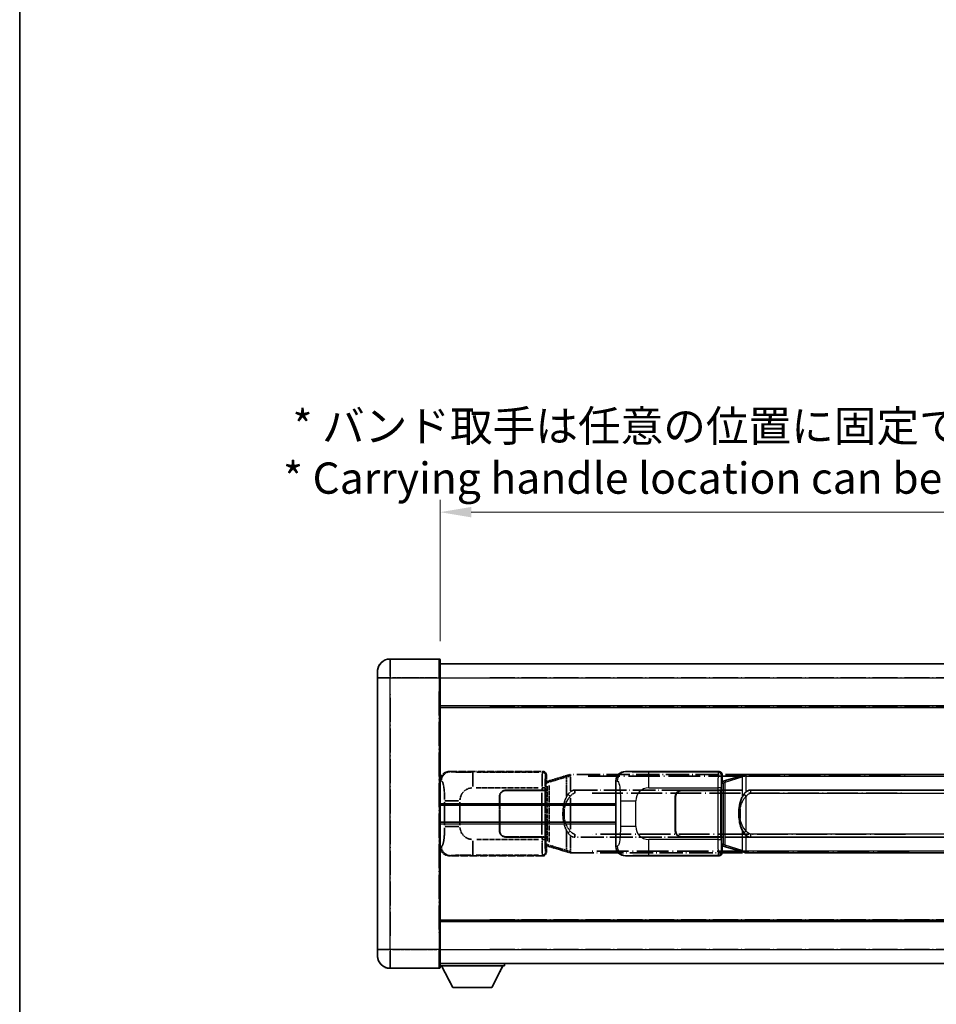
# Model space of a CAD drawing. Units: millimetres. Extents: x 0 to 11214, y 2 to 1407.
# Drawn here: x 0 to 294, y 229 to 544 of the extents above; entities that cross this region are included whole.
import ezdxf

# ---------------------------------------------------------------- set-up
doc = ezdxf.new("R2010")
doc.units = ezdxf.units.MM
doc.linetypes.add('LONG_DASH_DOTTED', pattern=[0.61, 0.48, -0.06, 0.01, -0.06])
for name, color, linetype, lineweight in [('Border (ISO)', 7, 'Continuous', 35), ('Dimension (ISO)', 7, 'Continuous', 18), ('Overlay (ISO)', 7, 'LONG_DASH_DOTTED', 35), ('Visible (ISO)', 7, 'Continuous', 35), ('Visible Narrow (ISO)', 7, 'Continuous', 25)]:
    doc.layers.add(name, color=color, linetype=linetype, lineweight=lineweight)
doc.styles.add('Note Text (TK)', font='MS PGothic.ttf')
doc.dimstyles.new('Default - Method 1b (TK)', dxfattribs={"dimscale": 4, "dimtxt": 2.5, "dimasz": 2.5, "dimexe": 1, "dimexo": 1.5, "dimgap": 1, "dimtad": 1, "dimtoh": 1, "dimrnd": 1e-08, "dimdsep": 46, "dimtxsty": 'Note Text (TK)', "dimcen": 0.09, "dimdle": 5, "dimclrd": 100, "dimclre": 100, "dimclrt": 7, "dimadec": 1, "dimazin": 1, "dimtfac": 1, "dimtmove": 0, "dimatfit": 3, "dimfxl": 0, "dimtolj": 1, "dimlwd": -1, "dimlwe": -1, "dimarcsym": 0})

# ---------------------------------------------------------------- blocks, each defined once
blk = doc.blocks.new('図面枠 tk図枠')
at = {"layer": 'Border (ISO)'}
blk.add_line((14.5, 289), (14.5, 8), dxfattribs=at)
blk = doc.blocks.new('*D38')
at = {"layer": 'Defpoints', "color": 0, "transparency": 16777216}
for p in [(452.38, 386.7), (134.88, 339.45), (452.38, 338.7)]:
    blk.add_point(p, dxfattribs=at)
at = {"layer": 'Dimension (ISO)', "color": 100, "transparency": 16777216}
for p, q in [((134.88, 345.45), (134.88, 390.7)), ((452.38, 344.7), (452.38, 390.7)), ((144.88, 386.7), (442.38, 386.7))]:
    blk.add_line(p, q, dxfattribs=at)
for points in [[(144.88, 388.37), (144.88, 385.04), (134.88, 386.7)], [(442.38, 388.37), (442.38, 385.04), (452.38, 386.7)]]:
    blk.add_solid(points, dxfattribs=at)
at = {"layer": 'Dimension (ISO)', "color": 7, "transparency": 16777216, "insert": (84.66, 405.94), "char_height": 10, "attachment_point": 4, "style": 'Note Text (TK)'}
blk.add_mtext('\\A1; \\fＭＳ Ｐゴシック|b0|i0;\\H10.0000;* バンド取手は任意の位置に固定できます。\\P\\fＭＳ Ｐゴシック|b0|i0;\\H10.0000;* Carrying handle location can be freely affixed within denoted range.', dxfattribs=at)

msp = doc.modelspace()

# ---------------------------------------------------------------- linework, layer by layer
at = {"layer": 'Overlay (ISO)', "ltscale": 2.541206}
for p, q in [((134.6332, 339.7028), (118.8832, 339.7028)), ((134.6332, 339.7028), (118.8832, 339.7028)), ((118.8832, 240.7028), (134.6332, 240.7028)), ((118.8832, 240.7028), (134.6332, 240.7028))]:
    msp.add_line(p, q, dxfattribs=at)
at = {"layer": 'Overlay (ISO)', "ltscale": 1.368543}
for p, q in [((118.8832, 339.6843), (118.8832, 334.1736)), ((118.8832, 339.6843), (118.8832, 334.1736)), ((134.6332, 334.1736), (134.6332, 339.6843)), ((134.6332, 334.1736), (134.6332, 339.6843)), ((118.8832, 246.2321), (118.8832, 240.7213)), ((118.8832, 246.2321), (118.8832, 240.7213)), ((134.6332, 240.7213), (134.6332, 246.2321)), ((134.6332, 240.7213), (134.6332, 246.2321))]:
    msp.add_line(p, q, dxfattribs=at)
at = {"layer": 'Overlay (ISO)', "ltscale": 1.457251}
for p, q in [((134.8832, 339.4528), (134.8832, 333.7028)), ((134.8832, 339.4528), (134.8832, 333.7028)), ((134.8832, 246.7028), (134.8832, 240.9528)), ((134.8832, 246.7028), (134.8832, 240.9528))]:
    msp.add_line(p, q, dxfattribs=at)
at = {"layer": 'Overlay (ISO)', "ltscale": 18.588993}
for p, q in [((134.8832, 338.2028), (452.3832, 338.2028)), ((134.8832, 338.2028), (452.3832, 338.2028)), ((134.8832, 324.7028), (452.3832, 324.7028)), ((134.8832, 324.7028), (452.3832, 324.7028)), ((134.8832, 255.7028), (452.3832, 255.7028)), ((134.8832, 255.7028), (452.3832, 255.7028)), ((134.8832, 242.2028), (452.3832, 242.2028)), ((134.8832, 242.2028), (452.3832, 242.2028))]:
    msp.add_line(p, q, dxfattribs=at)
at = {"layer": 'Overlay (ISO)', "ltscale": 0.506805}
for p, q in [((114.8832, 333.7028), (114.8832, 335.7028)), ((114.8832, 333.7028), (114.8832, 335.7028)), ((114.8832, 244.7028), (114.8832, 246.7028)), ((114.8832, 244.7028), (114.8832, 246.7028))]:
    msp.add_line(p, q, dxfattribs=at)
at = {"layer": 'Overlay (ISO)', "ltscale": 17.827869}
for p, q in [((114.8832, 333.7028), (114.8832, 246.7028)), ((114.8832, 333.7028), (114.8832, 246.7028)), ((134.8832, 246.7028), (134.8832, 333.7028)), ((134.8832, 246.7028), (134.8832, 333.7028))]:
    msp.add_line(p, q, dxfattribs=at)
at = {"layer": 'Overlay (ISO)', "ltscale": 0.912328}
for p, q in [((118.5693, 333.7028), (114.8955, 333.7028)), ((118.5693, 333.7028), (114.8955, 333.7028)), ((118.5693, 246.7028), (114.8955, 246.7028)), ((118.5693, 246.7028), (114.8955, 246.7028))]:
    msp.add_line(p, q, dxfattribs=at)
at = {"layer": 'Overlay (ISO)', "ltscale": 2.287076}
for p, q in [((119.6707, 333.7028), (133.8457, 333.7028)), ((119.6707, 333.7028), (133.8457, 333.7028)), ((133.8457, 246.7028), (119.6707, 246.7028)), ((133.8457, 246.7028), (119.6707, 246.7028))]:
    msp.add_line(p, q, dxfattribs=at)
at = {"layer": 'Overlay (ISO)', "ltscale": 0.056927}
for p, q in [((134.6528, 333.7028), (134.8824, 333.7028)), ((134.6528, 333.7028), (134.8824, 333.7028)), ((134.6528, 246.7028), (134.8824, 246.7028)), ((134.6528, 246.7028), (134.8824, 246.7028))]:
    msp.add_line(p, q, dxfattribs=at)
at = {"layer": 'Overlay (ISO)', "ltscale": 16.730093}
for p, q in [((150.7582, 333.7028), (436.5082, 333.7028)), ((150.7582, 333.7028), (436.5082, 333.7028)), ((150.7582, 324.2028), (436.5082, 324.2028)), ((150.7582, 324.2028), (436.5082, 324.2028)), ((150.7582, 256.2028), (436.5082, 256.2028)), ((150.7582, 256.2028), (436.5082, 256.2028)), ((150.7582, 246.7028), (436.5082, 246.7028)), ((150.7582, 246.7028), (436.5082, 246.7028))]:
    msp.add_line(p, q, dxfattribs=at)
at = {"layer": 'Overlay (ISO)', "ltscale": 16.045082}
for p, q in [((118.8832, 251.0528), (118.8832, 329.3528)), ((118.8832, 251.0528), (118.8832, 329.3528)), ((134.6332, 329.3528), (134.6332, 251.0528)), ((134.6332, 329.3528), (134.6332, 251.0528))]:
    msp.add_line(p, q, dxfattribs=at)
at = {"layer": 'Overlay (ISO)', "ltscale": 4.834805}
for p, q in [((137.919, 303.7028), (167.8838, 303.7028)), ((167.8838, 276.7028), (137.919, 276.7028))]:
    msp.add_line(p, q, dxfattribs=at)
at = {"layer": 'Overlay (ISO)', "ltscale": 0.240796}
for p, q in [((138.2195, 303.6488), (137.9348, 303.7)), ((137.9348, 276.7057), (138.2195, 276.7568))]:
    msp.add_line(p, q, dxfattribs=at)
at = {"layer": 'Overlay (ISO)', "ltscale": 1.11509}
for p, q in [((145.3729, 298.8564), (145.3729, 303.4416)), ((145.3729, 276.964), (145.3729, 281.5493))]:
    msp.add_line(p, q, dxfattribs=at)
at = {"layer": 'Overlay (ISO)', "ltscale": 3.235035}
for p, q in [((166.5368, 303.4697), (146.4867, 303.4697)), ((146.4867, 276.9359), (166.5368, 276.9359))]:
    msp.add_line(p, q, dxfattribs=at)
at = {"layer": 'Overlay (ISO)', "ltscale": 0.970335}
for p, q in [((167.8721, 303.6912), (167.6624, 303.4814)), ((168.6618, 302.482), (168.8715, 302.6918)), ((168.8715, 277.7139), (168.6618, 277.9236)), ((167.6624, 276.9242), (167.8721, 276.7145))]:
    msp.add_line(p, q, dxfattribs=at)
at = {"layer": 'Overlay (ISO)', "ltscale": 0.322704}
for p, q in [((168.8832, 302.7034), (168.8832, 300.7028)), ((168.8832, 279.7028), (168.8832, 277.7022))]:
    msp.add_line(p, q, dxfattribs=at)
at = {"layer": 'Overlay (ISO)', "ltscale": 0.165263}
for p, q in [((175.4732, 302.4328), (176.3724, 302.7026)), ((176.3724, 277.703), (175.4732, 277.9728))]:
    msp.add_line(p, q, dxfattribs=at)
at = {"layer": 'Overlay (ISO)', "ltscale": 0.002323}
for p, q in [((176.3732, 302.7028), (176.3724, 302.7026)), ((176.3724, 277.703), (176.3732, 277.7028))]:
    msp.add_line(p, q, dxfattribs=at)
at = {"layer": 'Overlay (ISO)', "ltscale": 0.036794}
for p, q in [((176.3732, 302.7028), (176.601, 302.7028)), ((176.601, 277.7028), (176.3732, 277.7028))]:
    msp.add_line(p, q, dxfattribs=at)
at = {"layer": 'Overlay (ISO)', "ltscale": 15.582577}
for p, q in [((290.6654, 302.7028), (176.601, 302.7028)), ((176.601, 277.7028), (290.6654, 277.7028))]:
    msp.add_line(p, q, dxfattribs=at)
at = {"layer": 'Overlay (ISO)', "ltscale": 0.113954}
for p, q in [((176.601, 302.242), (176.601, 302.7013)), ((169.141, 300.0521), (169.009, 300.492)), ((169.141, 280.3535), (169.009, 279.9137)), ((176.601, 278.1636), (176.601, 277.7044))]:
    msp.add_line(p, q, dxfattribs=at)
at = {"layer": 'Overlay (ISO)', "ltscale": 0.310031}
for p, q in [((134.9035, 300.7173), (135.2701, 300.6515)), ((135.2701, 279.7542), (134.9035, 279.6883))]:
    msp.add_line(p, q, dxfattribs=at)
at = {"layer": 'Overlay (ISO)', "ltscale": 0.888422}
for p, q in [((168.6911, 300.5108), (168.8832, 300.7028)), ((168.8832, 279.7028), (168.6911, 279.8949))]:
    msp.add_line(p, q, dxfattribs=at)
at = {"layer": 'Overlay (ISO)', "ltscale": 3.326328}
msp.add_line((168.6911, 279.8949), (168.6911, 300.5108), dxfattribs=at)
at = {"layer": 'Overlay (ISO)', "ltscale": 0.029277}
for p, q in [((168.8732, 300.4528), (168.6911, 300.4528)), ((168.6911, 279.9528), (168.8732, 279.9528))]:
    msp.add_line(p, q, dxfattribs=at)
at = {"layer": 'Overlay (ISO)', "ltscale": 0.036996}
for p, q in [((168.7039, 299.9528), (168.9338, 299.9528)), ((168.9338, 280.4528), (168.7039, 280.4528))]:
    msp.add_line(p, q, dxfattribs=at)
at = {"layer": 'Overlay (ISO)', "ltscale": 0.022712}
for p, q in [((169.0086, 300.4934), (168.8732, 300.4528)), ((168.8732, 279.9528), (169.0086, 279.9122))]:
    msp.add_line(p, q, dxfattribs=at)
at = {"layer": 'Overlay (ISO)', "ltscale": 0.127306}
for p, q in [((168.9466, 299.9528), (168.8732, 300.4528)), ((168.9466, 280.4528), (168.8732, 279.9528))]:
    msp.add_line(p, q, dxfattribs=at)
at = {"layer": 'Overlay (ISO)', "ltscale": 0.031087}
for p, q in [((168.9569, 299.9559), (169.142, 300.0114)), ((169.142, 280.3942), (168.9569, 280.4497))]:
    msp.add_line(p, q, dxfattribs=at)
at = {"layer": 'Overlay (ISO)', "ltscale": 0.179562}
for p, q in [((169.9927, 300.7887), (169.0086, 300.4934)), ((169.0086, 279.9122), (169.9927, 279.617))]:
    msp.add_line(p, q, dxfattribs=at)
at = {"layer": 'Overlay (ISO)', "ltscale": 0.112415}
for p, q in [((169.188, 300.0306), (169.7809, 300.2974)), ((169.7809, 280.1082), (169.188, 280.375))]:
    msp.add_line(p, q, dxfattribs=at)
at = {"layer": 'Overlay (ISO)', "ltscale": 1.201259}
for p, q in [((175.4732, 302.4328), (169.9927, 300.7887)), ((169.9927, 279.617), (175.4732, 277.9728))]:
    msp.add_line(p, q, dxfattribs=at)
at = {"layer": 'Overlay (ISO)', "ltscale": 1.081123}
for p, q in [((170.0824, 300.392), (175.0148, 301.8717)), ((175.0148, 278.5339), (170.0824, 280.0137))]:
    msp.add_line(p, q, dxfattribs=at)
at = {"layer": 'Overlay (ISO)', "ltscale": 0.935914}
for p, q in [((175.2888, 301.6316), (175.2888, 295.8306)), ((175.2888, 284.5751), (175.2888, 278.774))]:
    msp.add_line(p, q, dxfattribs=at)
at = {"layer": 'Overlay (ISO)', "ltscale": 0.181459}
for p, q in [((176.3343, 302.1891), (175.3357, 301.9644)), ((175.3357, 278.4412), (176.3343, 278.2165))]:
    msp.add_line(p, q, dxfattribs=at)
at = {"layer": 'Overlay (ISO)', "ltscale": 0.029846}
for p, q in [((176.5906, 302.2028), (176.4054, 302.2028)), ((176.4054, 278.2028), (176.5906, 278.2028))]:
    msp.add_line(p, q, dxfattribs=at)
at = {"layer": 'Overlay (ISO)', "ltscale": 0.722704}
for p, q in [((176.601, 297.4743), (176.601, 301.9539)), ((176.601, 278.4517), (176.601, 282.9313))]:
    msp.add_line(p, q, dxfattribs=at)
at = {"layer": 'Overlay (ISO)', "ltscale": 21.036478}
for p, q in [((182.3042, 302.2028), (284.9622, 302.2028)), ((284.9622, 278.2028), (182.3042, 278.2028))]:
    msp.add_line(p, q, dxfattribs=at)
at = {"layer": 'Overlay (ISO)', "ltscale": 3.215458}
for p, q in [((146.48, 298.4728), (166.4088, 298.4728)), ((166.4088, 281.9329), (146.48, 281.9329))]:
    msp.add_line(p, q, dxfattribs=at)
at = {"layer": 'Overlay (ISO)', "ltscale": 1.876872}
for p, q in [((155.8832, 297.7028), (167.5159, 297.7028)), ((167.5159, 282.7028), (155.8832, 282.7028))]:
    msp.add_line(p, q, dxfattribs=at)
at = {"layer": 'Overlay (ISO)', "ltscale": 1.867558}
for p, q in [((155.8832, 297.6028), (167.4582, 297.6028)), ((167.4582, 282.8028), (155.8832, 282.8028))]:
    msp.add_line(p, q, dxfattribs=at)
at = {"layer": 'Overlay (ISO)', "ltscale": 0.253352}
for p, q in [((167.4582, 297.6028), (168.4582, 297.6028)), ((168.4582, 282.8028), (167.4582, 282.8028))]:
    msp.add_line(p, q, dxfattribs=at)
at = {"layer": 'Overlay (ISO)', "ltscale": 2.149119}
msp.add_line((167.4582, 296.8628), (167.4582, 283.5428), dxfattribs=at)
at = {"layer": 'Overlay (ISO)', "ltscale": 0.111713}
for p, q in [((167.5159, 298.4343), (167.5159, 297.7413)), ((168.5153, 297.7413), (168.5153, 298.4343)), ((167.5159, 282.6643), (167.5159, 281.9714)), ((168.5153, 281.9714), (168.5153, 282.6643))]:
    msp.add_line(p, q, dxfattribs=at)
at = {"layer": 'Overlay (ISO)', "ltscale": 0.24772}
for p, q in [((168.5153, 297.7028), (167.5159, 297.7028)), ((167.5159, 282.7028), (168.5153, 282.7028))]:
    msp.add_line(p, q, dxfattribs=at)
at = {"layer": 'Overlay (ISO)', "ltscale": 0.222938}
for p, q in [((168.5097, 298.4728), (167.5926, 298.4728)), ((167.5926, 281.9329), (168.5097, 281.9329))]:
    msp.add_line(p, q, dxfattribs=at)
at = {"layer": 'Overlay (ISO)', "ltscale": 2.387921}
msp.add_line((168.4582, 297.6028), (168.4582, 282.8028), dxfattribs=at)
at = {"layer": 'Overlay (ISO)', "ltscale": 0.005535}
for p, q in [((168.5153, 297.7028), (168.5165, 297.7028)), ((168.5165, 282.7028), (168.5153, 282.7028))]:
    msp.add_line(p, q, dxfattribs=at)
at = {"layer": 'Overlay (ISO)', "ltscale": 2.420192}
msp.add_line((168.5165, 297.7028), (168.5165, 282.7028), dxfattribs=at)
at = {"layer": 'Overlay (ISO)', "ltscale": 2.849565}
msp.add_line((169.1523, 299.0334), (169.1523, 281.3723), dxfattribs=at)
at = {"layer": 'Overlay (ISO)', "ltscale": 2.935309}
msp.add_line((169.8083, 281.1066), (169.8083, 299.2991), dxfattribs=at)
at = {"layer": 'Overlay (ISO)', "ltscale": 0.228007}
for p, q in [((176.5368, 295.8167), (175.7862, 296.3459)), ((177.9482, 297.7247), (177.9482, 296.8063)), ((176.5368, 284.5889), (175.7862, 284.0597)), ((177.9482, 283.5994), (177.9482, 282.6809))]:
    msp.add_line(p, q, dxfattribs=at)
at = {"layer": 'Overlay (ISO)', "ltscale": 15.21448}
for p, q in [((177.9482, 297.7278), (289.3182, 297.7278)), ((289.3182, 282.6778), (177.9482, 282.6778))]:
    msp.add_line(p, q, dxfattribs=at)
at = {"layer": 'Overlay (ISO)', "ltscale": 20.539549}
for p, q in [((183.5167, 296.7278), (283.7497, 296.7278)), ((283.7497, 283.6778), (183.5167, 283.6778))]:
    msp.add_line(p, q, dxfattribs=at)
at = {"layer": 'Overlay (ISO)', "ltscale": 1.201531}
for p, q in [((136.3321, 293.9264), (136.3321, 286.4792)), ((141.2402, 286.4792), (141.2402, 293.9264))]:
    msp.add_line(p, q, dxfattribs=at)
at = {"layer": 'Overlay (ISO)', "ltscale": 1.001037}
for p, q in [((136.4095, 294.3402), (140.8958, 294.3402)), ((140.8958, 286.0655), (136.4095, 286.0655))]:
    msp.add_line(p, q, dxfattribs=at)
at = {"layer": 'Overlay (ISO)', "ltscale": 1.774781}
for p, q in [((153.8832, 284.7028), (153.8832, 295.7028)), ((153.9832, 284.7028), (153.9832, 295.7028))]:
    msp.add_line(p, q, dxfattribs=at)
at = {"layer": 'Overlay (ISO)', "ltscale": 1.61724}
msp.add_line((176.601, 285.191), (176.601, 295.2146), dxfattribs=at)
at = {"layer": 'Overlay (ISO)', "ltscale": 0.016035}
for p, q in [((153.9832, 292.7028), (153.8832, 292.7028)), ((153.9832, 292.2028), (153.8832, 292.2028)), ((153.8832, 288.2028), (153.9832, 288.2028)), ((153.8832, 287.7028), (153.9832, 287.7028))]:
    msp.add_line(p, q, dxfattribs=at)
at = {"layer": 'Overlay (ISO)', "ltscale": 0.461089}
msp.add_line((174.6328, 291.632), (174.6328, 288.7737), dxfattribs=at)
at = {"layer": 'Overlay (ISO)', "ltscale": 3.323767}
msp.add_line((134.8832, 241.5028), (155.4832, 241.5028), dxfattribs=at)
msp.add_line((134.8832, 241.5028), (155.4832, 241.5028), dxfattribs=at)
at = {"layer": 'Overlay (ISO)', "ltscale": 1.376751}
for p, q in [((138.9332, 234.6028), (135.3832, 241.5028)), ((138.9332, 234.6028), (135.3832, 241.5028)), ((151.4332, 234.6028), (154.9832, 241.5028)), ((151.4332, 234.6028), (154.9832, 241.5028))]:
    msp.add_line(p, q, dxfattribs=at)
at = {"layer": 'Overlay (ISO)', "ltscale": 0.112847}
msp.add_line((155.4832, 242.2028), (155.4832, 241.5028), dxfattribs=at)
msp.add_line((155.4832, 242.2028), (155.4832, 241.5028), dxfattribs=at)
at = {"layer": 'Overlay (ISO)', "ltscale": 2.01681}
msp.add_line((138.9332, 234.6028), (151.4332, 234.6028), dxfattribs=at)
msp.add_line((138.9332, 234.6028), (151.4332, 234.6028), dxfattribs=at)
at = {"layer": 'Overlay (ISO)', "ltscale": 1.013709}
for centre, start, end in [((118.8832, 335.7028), 90, 180), ((118.8832, 335.7028), 90, 180), ((118.8832, 244.7028), 180, 270), ((118.8832, 244.7028), 180, 270)]:
    msp.add_arc(centre, 4, start, end, dxfattribs=at)
at = {"layer": 'Overlay (ISO)', "ltscale": 0.063263}
for centre, start, end in [((134.6332, 339.4528), 0, 90), ((134.6332, 339.4528), 0, 90), ((134.6332, 240.9528), 270, 0), ((134.6332, 240.9528), 270, 0)]:
    msp.add_arc(centre, 0.25, start, end, dxfattribs=at)
at = {"layer": 'Overlay (ISO)', "ltscale": 0.942579}
for centre, start, end in [((145.3729, 294.3402), 94.5, 175.5), ((145.3729, 286.0655), 184.5, 265.5)]:
    msp.add_arc(centre, 4.1326, start, end, dxfattribs=at)
at = {"layer": 'Overlay (ISO)', "ltscale": 0.506805}
for centre, start, end in [((155.8832, 295.7028), 90, 180), ((155.8832, 284.7028), 180, 270)]:
    msp.add_arc(centre, 2, start, end, dxfattribs=at)
at = {"layer": 'Overlay (ISO)', "ltscale": 0.481459}
for centre, start, end in [((155.8832, 295.7028), 90, 180), ((155.8832, 284.7028), 180, 270)]:
    msp.add_arc(centre, 1.9, start, end, dxfattribs=at)
at = {"layer": 'Overlay (ISO)', "ltscale": 0.762736}
for centre, major_axis, start_param, end_param in [((137.9393, 300.701), (-3.0098, 0.5407), 4.89350406, 6.4576412), ((137.9393, 279.7046), (-3.0098, -0.5407), 6.10872941, 7.67286655)]:
    msp.add_ellipse(centre, major_axis=major_axis, ratio=0.98105095, start_param=start_param, end_param=end_param, dxfattribs=at)
at = {"layer": 'Overlay (ISO)', "ltscale": 0.68132}
for centre, major_axis, start_param, end_param in [((138.2353, 300.6478), (0.5305, 2.9527), 0.25932194, 1.66704536), ((138.2353, 279.7578), (0.5305, -2.9527), 4.61613994, 6.02386337)]:
    msp.add_ellipse(centre, major_axis=major_axis, ratio=0.98105095, start_param=start_param, end_param=end_param, dxfattribs=at)
at = {"layer": 'Overlay (ISO)', "ltscale": 1.115303}
for centre, start_param, end_param in [((167.6556, 298.4728), 3.25329373, 4.63559449), ((167.6556, 281.9329), 4.78918347, 6.17148424)]:
    msp.add_ellipse(centre, major_axis=(0, -5), ratio=0.02793662, start_param=start_param, end_param=end_param, dxfattribs=at)
at = {"layer": 'Overlay (ISO)', "ltscale": 0.22783}
for centre, major_axis in [((167.6507, 302.4703), (0.7071, -0.7071)), ((167.6507, 277.9353), (-0.7071, -0.7071))]:
    msp.add_ellipse(centre, major_axis=major_axis, ratio=0.99878277, start_param=0.86448607, end_param=2.27710659, dxfattribs=at)
at = {"layer": 'Overlay (ISO)', "ltscale": 0.253212}
for centre, major_axis in [((167.8826, 302.7022), (0.708, 0.708)), ((167.8826, 277.7034), (0.708, -0.708))]:
    msp.add_ellipse(centre, major_axis=major_axis, ratio=0.99878277, start_param=5.49839613, end_param=7.06797448, dxfattribs=at)
at = {"layer": 'Overlay (ISO)', "ltscale": 0.892317}
for centre, start_param, end_param in [((168.655, 298.4728), 0.11170107, 1.49400184), ((168.655, 281.9329), 1.64759081, 3.02989158)]:
    msp.add_ellipse(centre, major_axis=(0, 4), ratio=0.03492077, start_param=start_param, end_param=end_param, dxfattribs=at)
at = {"layer": 'Overlay (ISO)', "ltscale": 0.100183}
for centre, major_axis, start_param, end_param in [((170.1364, 300.3098), (-0.1437, 0.4789), 0.06905721, 1.31208708), ((175.6169, 301.9539), (-0.1437, 0.4789), 0.06905721, 1.31208708), ((170.1364, 280.0959), (-0.1437, -0.4789), 4.97109822, 6.21412809), ((175.6169, 278.4517), (-0.1437, -0.4789), 4.97109822, 6.21412809)]:
    msp.add_ellipse(centre, major_axis=major_axis, ratio=0.6398634, start_param=start_param, end_param=end_param, dxfattribs=at)
at = {"layer": 'Overlay (ISO)', "ltscale": 0.236225}
for start_param, end_param in [(0, 0.36747645), (2.77411621, 3.14159265)]:
    msp.add_ellipse((177.9482, 290.2028), major_axis=(0, 7.525), ratio=0.49833887, start_param=start_param, end_param=end_param, dxfattribs=at)
at = {"layer": 'Overlay (ISO)', "ltscale": 0.124927}
for centre, major_axis, start_param, end_param in [((175.2888, 291.7907), (-0.9934, 0.115), 0.04304827, 0.81791714), ((175.2888, 288.6149), (-0.9934, -0.115), 5.46526817, 6.24013704)]:
    msp.add_ellipse(centre, major_axis=major_axis, ratio=0.09948193, start_param=start_param, end_param=end_param, dxfattribs=at)
at = {"layer": 'Overlay (ISO)', "ltscale": 1.422253}
msp.add_open_spline([(144.9787, 303.4698), (144.5343, 303.4701), (144.0367, 303.4711), (143.5011, 303.4744), (142.5426, 303.4804), (141.4922, 303.494), (140.6321, 303.5143), (139.8101, 303.5338), (139.1507, 303.5597), (138.7708, 303.5858), (138.5418, 303.6016), (138.41, 303.6176), (138.3136, 303.6327)], degree=3, knots=[0.05, 0.05, 0.05, 0.05, 0.212702167, 0.212702167, 0.212702167, 0.503893992, 0.503893992, 0.503893992, 0.782203362, 0.782203362, 0.782203362, 0.95, 0.95, 0.95, 0.95], dxfattribs=at)
at = {"layer": 'Overlay (ISO)', "ltscale": 0.125099}
for points, knots in [([(176.3951, 302.2028), (176.3949, 302.2039), (176.3948, 302.205), (176.3856, 302.2684), (176.3778, 302.3302), (176.3654, 302.4485), (176.361, 302.5036), (176.3568, 302.5968), (176.3569, 302.6342), (176.3615, 302.6863), (176.366, 302.7007), (176.3724, 302.7026)], [-0.0003297628, -0.0003297628, -0.0003297628, -0.0003297628, 0, 0, 0.0189079865, 0.0189079865, 0.0385885202, 0.0385885202, 0.0581261217, 0.0581261217, 0.0775105008, 0.0775105008, 0.0775105008, 0.0775105008]), ([(176.3951, 278.2028), (176.3949, 278.2017), (176.3948, 278.2006), (176.3856, 278.1372), (176.3778, 278.0754), (176.3654, 277.9572), (176.361, 277.902), (176.3568, 277.8088), (176.3569, 277.7714), (176.3615, 277.7193), (176.366, 277.705), (176.3724, 277.703)], [-0.0778087689, -0.0778087689, -0.0778087689, -0.0778087689, -0.0774791395, -0.0774791395, -0.0585788033, -0.0585788033, -0.0389062325, -0.0389062325, -0.0193765361, -0.0193765361, 0, 0, 0, 0])]:
    msp.add_open_spline(points, degree=3, knots=knots, dxfattribs=at)
at = {"layer": 'Overlay (ISO)', "ltscale": 1.388359}
msp.add_open_spline([(135.3692, 300.6283), (135.484, 300.59), (135.6047, 300.4985), (135.7212, 300.2348), (135.909, 299.8101), (136.0832, 298.9439), (136.1902, 297.8918), (136.2719, 297.0878), (136.3136, 296.1967), (136.3261, 295.3918), (136.3295, 295.1745), (136.331, 294.9629), (136.3316, 294.7581)], degree=3, knots=[0.05, 0.05, 0.05, 0.05, 0.265590793, 0.265590793, 0.265590793, 0.612901129, 0.612901129, 0.612901129, 0.878333796, 0.878333796, 0.878333796, 0.95, 0.95, 0.95, 0.95], dxfattribs=at)
at = {"layer": 'Overlay (ISO)', "ltscale": 0.767686}
msp.add_open_spline([(175.7837, 296.3477), (175.6159, 296.1097), (175.4735, 295.8676), (175.145, 295.2329), (174.9852, 294.8398), (174.6957, 293.9888), (174.5751, 293.5285), (174.4011, 292.6802), (174.3403, 292.293), (174.2955, 291.9058)], degree=3, knots=[-0.425024641, -0.425024641, -0.425024641, -0.425024641, -0.354088722, -0.354088722, -0.240591253, -0.240591253, -0.109280085, -0.109280085, 0, 0, 0, 0], dxfattribs=at)
at = {"layer": 'Overlay (ISO)', "ltscale": 0.194133}
for points, knots in [([(176.601, 297.2254), (176.5813, 297.2102), (176.5619, 297.1949), (176.543, 297.1795), (176.3811, 297.0483), (176.244, 296.912), (175.9952, 296.6331), (175.8845, 296.4907), (175.7837, 296.3477)], [-0.0902431044, -0.0902431044, -0.0902431044, -0.0902431044, -0.0852480424, -0.0852480424, -0.0852480424, -0.0426240212, -0.0426240212, 0, 0, 0, 0]), ([(175.7837, 284.0579), (175.9099, 283.8789), (176.0525, 283.6992), (176.3329, 283.4068), (176.4572, 283.2913), (176.601, 283.1802)], [-0.1703054541, -0.1703054541, -0.1703054541, -0.1703054541, -0.1169478546, -0.1169478546, -0.0804700987, -0.0804700987, -0.0804700987, -0.0804700987])]:
    msp.add_open_spline(points, degree=3, knots=knots, dxfattribs=at)
at = {"layer": 'Overlay (ISO)', "ltscale": 0.24852}
msp.add_open_spline([(176.6508, 295.8408), (176.7183, 295.9325), (176.7898, 296.0217), (176.9607, 296.2132), (177.062, 296.3129), (177.1729, 296.4029), (177.3002, 296.5061), (177.4402, 296.5965), (177.6781, 296.6903), (177.7701, 296.7142), (177.8629, 296.7235)], degree=3, knots=[0.008524804, 0.008524804, 0.008524804, 0.008524804, 0.042624021, 0.042624021, 0.085248042, 0.085248042, 0.085248042, 0.134155965, 0.134155965, 0.161971281, 0.161971281, 0.161971281, 0.161971281], dxfattribs=at)
at = {"layer": 'Overlay (ISO)', "ltscale": 0.663795}
msp.add_open_spline([(174.6718, 292.0006), (174.7292, 292.2902), (174.8012, 292.5787), (175.0203, 293.2913), (175.1864, 293.7123), (175.5773, 294.4784), (175.7913, 294.8275), (176.1667, 295.311), (176.2897, 295.4553), (176.4234, 295.595)], degree=3, knots=[0.021251232, 0.021251232, 0.021251232, 0.021251232, 0.109280085, 0.109280085, 0.240591253, 0.240591253, 0.354088722, 0.354088722, 0.403773409, 0.403773409, 0.403773409, 0.403773409], dxfattribs=at)
at = {"layer": 'Overlay (ISO)', "ltscale": 0.551432}
msp.add_open_spline([(174.2955, 291.9058), (174.2334, 291.3696), (174.2015, 290.8282), (174.1951, 289.6908), (174.2268, 289.0928), (174.2955, 288.4999)], degree=3, knots=[-0.318622721, -0.318622721, -0.318622721, -0.318622721, -0.167312443, -0.167312443, 0, 0, 0, 0], dxfattribs=at)
at = {"layer": 'Overlay (ISO)', "ltscale": 0.462873}
msp.add_open_spline([(174.6155, 288.7726), (174.5636, 289.2725), (174.5395, 289.7778), (174.5449, 290.7336), (174.5691, 291.1858), (174.6155, 291.6331)], degree=3, knots=[0.015931136, 0.015931136, 0.015931136, 0.015931136, 0.167312443, 0.167312443, 0.302691585, 0.302691585, 0.302691585, 0.302691585], dxfattribs=at)
at = {"layer": 'Overlay (ISO)', "ltscale": 0.767822}
msp.add_open_spline([(174.2955, 288.4999), (174.3855, 287.722), (174.5374, 286.9478), (175.0032, 285.4676), (175.2961, 284.7495), (175.7837, 284.0579)], degree=3, knots=[-0.42564821, -0.42564821, -0.42564821, -0.42564821, -0.2061269, -0.2061269, 0, 0, 0, 0], dxfattribs=at)
at = {"layer": 'Overlay (ISO)', "ltscale": 0.663876}
msp.add_open_spline([(176.423, 284.8105), (175.9247, 285.328), (175.5714, 285.903), (175.0023, 287.1084), (174.8006, 287.753), (174.6718, 288.4047)], degree=3, knots=[0.021282411, 0.021282411, 0.021282411, 0.021282411, 0.2061269, 0.2061269, 0.4043658, 0.4043658, 0.4043658, 0.4043658], dxfattribs=at)
at = {"layer": 'Overlay (ISO)', "ltscale": 1.388645}
msp.add_open_spline([(136.3314, 285.6476), (136.3296, 285.1628), (136.3229, 284.6398), (136.3004, 284.0967), (136.2558, 283.0255), (136.1493, 281.931), (135.995, 281.1421), (135.865, 280.478), (135.7083, 280.0635), (135.5532, 279.8934), (135.4909, 279.8251), (135.4292, 279.7936), (135.3691, 279.7757)], degree=3, knots=[0.05, 0.05, 0.05, 0.05, 0.21983104, 0.21983104, 0.21983104, 0.554777845, 0.554777845, 0.554777845, 0.836790829, 0.836790829, 0.836790829, 0.95, 0.95, 0.95, 0.95], dxfattribs=at)
at = {"layer": 'Overlay (ISO)', "ltscale": 0.248599}
msp.add_open_spline([(177.863, 283.6821), (177.7863, 283.6897), (177.7103, 283.7072), (177.3684, 283.8257), (177.1396, 284.0104), (176.8364, 284.3266), (176.7398, 284.4439), (176.6508, 284.5649)], degree=3, knots=[0.008515273, 0.008515273, 0.008515273, 0.008515273, 0.031575695, 0.031575695, 0.116947855, 0.116947855, 0.161790181, 0.161790181, 0.161790181, 0.161790181], dxfattribs=at)
at = {"layer": 'Overlay (ISO)', "ltscale": 1.422246}
msp.add_open_spline([(138.3138, 276.7729), (138.4147, 276.7887), (138.5545, 276.8054), (138.8015, 276.8219), (139.2467, 276.8517), (140.0466, 276.8801), (141.0391, 276.9002), (141.9029, 276.9177), (142.8836, 276.9283), (143.7667, 276.9327), (144.2008, 276.9349), (144.6082, 276.9356), (144.978, 276.9358)], degree=3, knots=[0.05, 0.05, 0.05, 0.05, 0.224983239, 0.224983239, 0.224983239, 0.540435735, 0.540435735, 0.540435735, 0.815011713, 0.815011713, 0.815011713, 0.95, 0.95, 0.95, 0.95], dxfattribs=at)
at = {"layer": 'Visible (ISO)'}
for p, q in [((134.6332, 339.7028), (118.8832, 339.7028)), ((134.8832, 339.4528), (134.8832, 333.7028)), ((134.8832, 338.2028), (452.3832, 338.2028)), ((114.8832, 333.7028), (114.8832, 335.7028)), ((114.8832, 333.7028), (114.8832, 246.7028)), ((134.8832, 246.7028), (134.8832, 333.7028)), ((134.8832, 324.7028), (452.3832, 324.7028)), ((194.169, 303.7028), (224.1338, 303.7028)), ((225.1332, 302.7034), (225.1332, 300.7028)), ((231.7232, 302.4328), (232.6224, 302.7026)), ((232.6232, 302.7028), (232.6224, 302.7026)), ((232.6232, 302.7028), (232.851, 302.7028)), ((346.9154, 302.7028), (232.851, 302.7028)), ((191.1332, 279.6847), (191.1332, 300.721)), ((224.9411, 300.5108), (225.1332, 300.7028)), ((224.9411, 279.8949), (224.9411, 300.5108)), ((225.1232, 300.4528), (224.9411, 300.4528)), ((225.2586, 300.4934), (225.1232, 300.4528)), ((225.1966, 299.9528), (225.1232, 300.4528)), ((226.2427, 300.7887), (225.2586, 300.4934)), ((231.7232, 302.4328), (226.2427, 300.7887)), ((212.1332, 297.7028), (223.7659, 297.7028)), ((212.1332, 297.6028), (223.7082, 297.6028)), ((223.7082, 297.6028), (224.7082, 297.6028)), ((224.7653, 297.7028), (223.7659, 297.7028)), ((224.7082, 297.6028), (224.7082, 282.8028)), ((224.7653, 297.7028), (224.7665, 297.7028)), ((224.7665, 297.7028), (224.7665, 282.7028)), ((234.1982, 297.7278), (345.5682, 297.7278)), ((210.1332, 284.7028), (210.1332, 295.7028)), ((210.2332, 284.7028), (210.2332, 295.7028)), ((134.8832, 292.9528), (191.1332, 292.9528)), ((210.2332, 292.7028), (210.1332, 292.7028)), ((210.2332, 292.2028), (210.1332, 292.2028)), ((134.8832, 287.4528), (191.1332, 287.4528)), ((210.1332, 288.2028), (210.2332, 288.2028)), ((210.1332, 287.7028), (210.2332, 287.7028)), ((223.7082, 282.8028), (212.1332, 282.8028)), ((223.7659, 282.7028), (212.1332, 282.7028)), ((224.7082, 282.8028), (223.7082, 282.8028)), ((223.7659, 282.7028), (224.7653, 282.7028)), ((224.7665, 282.7028), (224.7653, 282.7028)), ((345.5682, 282.6778), (234.1982, 282.6778)), ((224.9411, 279.9528), (225.1232, 279.9528)), ((225.1332, 279.7028), (224.9411, 279.8949)), ((225.1966, 280.4528), (225.1232, 279.9528)), ((225.1232, 279.9528), (225.2586, 279.9122)), ((225.1332, 279.7028), (225.1332, 277.7022)), ((225.2586, 279.9122), (226.2427, 279.617)), ((226.2427, 279.617), (231.7232, 277.9728)), ((232.6224, 277.703), (231.7232, 277.9728)), ((232.6224, 277.703), (232.6232, 277.7028)), ((232.851, 277.7028), (232.6232, 277.7028)), ((232.851, 277.7028), (346.9154, 277.7028)), ((224.1338, 276.7028), (194.169, 276.7028)), ((134.8832, 255.7028), (452.3832, 255.7028)), ((114.8832, 244.7028), (114.8832, 246.7028)), ((134.8832, 246.7028), (134.8832, 240.9528)), ((118.8832, 240.7028), (134.6332, 240.7028)), ((134.8832, 242.2028), (452.3832, 242.2028)), ((134.8832, 241.5028), (155.4832, 241.5028)), ((138.9332, 234.6028), (135.3832, 241.5028)), ((151.4332, 234.6028), (154.9832, 241.5028)), ((155.4832, 242.2028), (155.4832, 241.5028)), ((138.9332, 234.6028), (151.4332, 234.6028))]:
    msp.add_line(p, q, dxfattribs=at)
for centre, radius, start, end in [((118.8832, 335.7028), 4, 90, 180), ((134.6332, 339.4528), 0.25, 0, 90), ((212.1332, 295.7028), 2, 90, 180), ((212.1332, 295.7028), 1.9, 90, 180), ((212.1332, 284.7028), 2, 180, 270), ((212.1332, 284.7028), 1.9, 180, 270), ((118.8832, 244.7028), 4, 180, 270), ((134.6332, 240.9528), 0.25, 270, 0)]:
    msp.add_arc(centre, radius, start, end, dxfattribs=at)
for centre, major_axis, ratio, start_param, end_param in [((194.1893, 300.701), (-3.0098, 0.5407), 0.98105095, 4.89350406, 6.4576412), ((224.1326, 302.7022), (0.708, 0.708), 0.99878277, 5.49839613, 7.06797448), ((234.1982, 290.2028), (0, 7.525), 0.49833887, 0, 0.36747645), ((234.1982, 290.2028), (0, 7.525), 0.49833887, 2.77411621, 3.14159265), ((194.1893, 279.7046), (-3.0098, -0.5407), 0.98105095, 6.10872941, 7.67286655), ((224.1326, 277.7034), (0.708, -0.708), 0.99878277, 5.49839613, 7.06797448)]:
    msp.add_ellipse(centre, major_axis=major_axis, ratio=ratio, start_param=start_param, end_param=end_param, dxfattribs=at)
for points, knots in [([(232.6451, 302.2028), (232.6449, 302.2039), (232.6448, 302.205), (232.6356, 302.2684), (232.6278, 302.3302), (232.6154, 302.4485), (232.611, 302.5036), (232.6068, 302.5968), (232.6069, 302.6342), (232.6115, 302.6863), (232.616, 302.7007), (232.6224, 302.7026)], [-0.0003297628, -0.0003297628, -0.0003297628, -0.0003297628, 0, 0, 0.0189079865, 0.0189079865, 0.0385885202, 0.0385885202, 0.0581261217, 0.0581261217, 0.0775105008, 0.0775105008, 0.0775105008, 0.0775105008]), ([(232.0337, 296.3477), (231.8659, 296.1097), (231.7235, 295.8676), (231.395, 295.2329), (231.2352, 294.8398), (230.9457, 293.9888), (230.8251, 293.5285), (230.6511, 292.6802), (230.5903, 292.293), (230.5455, 291.9058)], [-0.425024641, -0.425024641, -0.425024641, -0.425024641, -0.354088722, -0.354088722, -0.240591253, -0.240591253, -0.109280085, -0.109280085, 0, 0, 0, 0]), ([(232.851, 297.2254), (232.8313, 297.2102), (232.8119, 297.1949), (232.793, 297.1795), (232.6311, 297.0483), (232.494, 296.912), (232.2452, 296.6331), (232.1345, 296.4907), (232.0337, 296.3477)], [-0.0902431044, -0.0902431044, -0.0902431044, -0.0902431044, -0.0852480424, -0.0852480424, -0.0852480424, -0.0426240212, -0.0426240212, 0, 0, 0, 0]), ([(230.5455, 291.9058), (230.4834, 291.3696), (230.4515, 290.8282), (230.4451, 289.6908), (230.4768, 289.0928), (230.5455, 288.4999)], [-0.318622721, -0.318622721, -0.318622721, -0.318622721, -0.167312443, -0.167312443, 0, 0, 0, 0]), ([(230.5455, 288.4999), (230.6355, 287.722), (230.7874, 286.9478), (231.2532, 285.4676), (231.5461, 284.7495), (232.0337, 284.0579)], [-0.42564821, -0.42564821, -0.42564821, -0.42564821, -0.2061269, -0.2061269, 0, 0, 0, 0]), ([(232.0337, 284.0579), (232.1599, 283.8789), (232.3025, 283.6992), (232.5829, 283.4068), (232.7072, 283.2913), (232.851, 283.1802)], [-0.1703054541, -0.1703054541, -0.1703054541, -0.1703054541, -0.1169478546, -0.1169478546, -0.0804700987, -0.0804700987, -0.0804700987, -0.0804700987]), ([(232.6451, 278.2028), (232.6449, 278.2017), (232.6448, 278.2006), (232.6356, 278.1372), (232.6278, 278.0754), (232.6154, 277.9572), (232.611, 277.902), (232.6068, 277.8088), (232.6069, 277.7714), (232.6115, 277.7193), (232.616, 277.705), (232.6224, 277.703)], [-0.0778087689, -0.0778087689, -0.0778087689, -0.0778087689, -0.0774791395, -0.0774791395, -0.0585788033, -0.0585788033, -0.0389062325, -0.0389062325, -0.0193765361, -0.0193765361, 0, 0, 0, 0])]:
    msp.add_open_spline(points, degree=3, knots=knots, dxfattribs=at)
at = {"layer": 'Visible Narrow (ISO)'}
for p, q in [((118.8832, 339.7028), (118.8832, 333.7028)), ((134.6332, 333.7028), (134.6332, 339.7028)), ((118.8832, 333.7028), (114.8832, 333.7028)), ((118.8832, 333.7028), (134.6332, 333.7028)), ((118.8832, 246.7028), (118.8832, 333.7028)), ((134.6332, 333.7028), (134.8832, 333.7028)), ((134.6332, 333.7028), (134.6332, 246.7028)), ((134.8832, 333.7028), (452.3832, 333.7028)), ((134.8832, 324.2028), (452.3832, 324.2028)), ((194.4853, 303.646), (194.169, 303.7028)), ((223.9007, 303.4697), (201.6229, 303.4697)), ((201.6229, 298.4728), (201.6229, 303.4697)), ((224.1338, 303.7028), (223.9007, 303.4697)), ((224.9001, 302.4703), (225.1332, 302.7034)), ((232.851, 302.2028), (232.851, 302.7028)), ((191.1332, 300.721), (191.5404, 300.6478)), ((224.9411, 299.9528), (225.1966, 299.9528)), ((225.1966, 299.9528), (225.4023, 300.0145)), ((225.4023, 300.0145), (225.2586, 300.4934)), ((225.4023, 300.0145), (226.0583, 300.3098)), ((225.4023, 300.0145), (225.4023, 280.3911)), ((226.0583, 300.3098), (231.5388, 301.9539)), ((226.0583, 280.0959), (226.0583, 300.3098)), ((232.6451, 302.2028), (231.5388, 301.9539)), ((231.5388, 301.9539), (231.5388, 295.5083)), ((232.851, 302.2028), (232.6451, 302.2028)), ((232.851, 302.2028), (346.9154, 302.2028)), ((232.851, 297.2254), (232.851, 302.2028)), ((201.6229, 298.4728), (223.7659, 298.4728)), ((223.7082, 297.6028), (223.7082, 282.8028)), ((224.7653, 298.4728), (223.7659, 298.4728)), ((223.7659, 298.4728), (223.7659, 297.7028)), ((224.7653, 297.7028), (224.7653, 298.4728)), ((232.851, 295.7715), (232.0337, 296.3477)), ((234.1982, 297.7278), (234.1982, 296.7278)), ((234.1982, 296.7278), (345.5682, 296.7278)), ((134.8832, 293.4528), (191.1332, 293.4528)), ((192.5821, 294.3402), (197.4902, 294.3402)), ((192.5821, 294.3402), (192.5821, 286.0655)), ((197.4902, 286.0655), (197.4902, 294.3402)), ((232.851, 284.6341), (232.851, 295.7715)), ((230.8828, 291.7907), (230.8828, 288.6149)), ((134.8832, 286.9528), (191.1332, 286.9528)), ((197.4902, 286.0655), (192.5821, 286.0655)), ((231.5388, 284.8973), (231.5388, 278.4517)), ((232.851, 284.6341), (232.0337, 284.0579)), ((234.1982, 283.6778), (234.1982, 282.6778)), ((345.5682, 283.6778), (234.1982, 283.6778)), ((201.6229, 276.9359), (201.6229, 281.9329)), ((223.7659, 281.9329), (201.6229, 281.9329)), ((223.7659, 282.7028), (223.7659, 281.9329)), ((223.7659, 281.9329), (224.7653, 281.9329)), ((224.7653, 281.9329), (224.7653, 282.7028)), ((232.851, 278.2028), (232.851, 283.1802)), ((191.5404, 279.7578), (191.1332, 279.6847)), ((225.1332, 277.7022), (224.9001, 277.9353)), ((225.1966, 280.4528), (224.9411, 280.4528)), ((225.4023, 280.3911), (225.1966, 280.4528)), ((225.4023, 280.3911), (225.2586, 279.9122)), ((226.0583, 280.0959), (225.4023, 280.3911)), ((231.5388, 278.4517), (226.0583, 280.0959)), ((231.5388, 278.4517), (232.6451, 278.2028)), ((232.6451, 278.2028), (232.851, 278.2028)), ((232.851, 278.2028), (232.851, 277.7028)), ((346.9154, 278.2028), (232.851, 278.2028)), ((194.169, 276.7028), (194.4853, 276.7597)), ((201.6229, 276.9359), (223.9007, 276.9359)), ((223.9007, 276.9359), (224.1338, 276.7028)), ((134.8832, 256.2028), (452.3832, 256.2028)), ((118.8832, 246.7028), (114.8832, 246.7028)), ((134.6332, 246.7028), (118.8832, 246.7028)), ((118.8832, 246.7028), (118.8832, 240.7028)), ((134.6332, 246.7028), (134.8832, 246.7028)), ((134.6332, 240.7028), (134.6332, 246.7028)), ((134.8832, 246.7028), (452.3832, 246.7028))]:
    msp.add_line(p, q, dxfattribs=at)
for centre, start, end in [((201.6229, 294.3402), 90, 180), ((201.6229, 286.0655), 180, 270)]:
    msp.add_arc(centre, 4.1326, start, end, dxfattribs=at)
for centre, major_axis, ratio, start_param, end_param in [((194.4853, 300.6478), (0.5305, 2.9527), 0.98105095, 0.18111508, 1.74525222), ((223.9056, 298.4728), (0, -5), 0.02793662, 3.17649924, 4.71238898), ((223.9007, 302.4703), (0.7071, -0.7071), 0.99878277, 0.78600715, 2.3555855), ((224.905, 298.4728), (0, 4), 0.03492077, 0.03490659, 1.57079633), ((226.3864, 300.3098), (-0.1437, 0.4789), 0.6398634, 0, 1.3811443), ((231.8669, 301.9539), (-0.1437, 0.4789), 0.6398634, 0, 1.3811443), ((231.5388, 291.7907), (-0.9934, 0.115), 0.09948193, 0, 0.86096541), ((231.5388, 288.6149), (-0.9934, -0.115), 0.09948193, 5.4222199, 6.28318531), ((223.9056, 281.9329), (0, -5), 0.02793662, 4.71238898, 6.24827872), ((224.905, 281.9329), (0, 4), 0.03492077, 1.57079633, 3.10668607), ((194.4853, 279.7578), (0.5305, -2.9527), 0.98105095, 4.53793309, 6.10207023), ((223.9007, 277.9353), (-0.7071, -0.7071), 0.99878277, 0.78600715, 2.3555855), ((226.3864, 280.0959), (-0.1437, -0.4789), 0.6398634, 4.90204101, 6.28318531), ((231.8669, 278.4517), (-0.1437, -0.4789), 0.6398634, 4.90204101, 6.28318531)]:
    msp.add_ellipse(centre, major_axis=major_axis, ratio=ratio, start_param=start_param, end_param=end_param, dxfattribs=at)
for points, knots in [([(201.6229, 303.4697), (201.0865, 303.4697), (200.4513, 303.47), (199.7511, 303.4744), (198.7926, 303.4804), (197.7422, 303.494), (196.8821, 303.5143), (196.0601, 303.5338), (195.4007, 303.5597), (195.0208, 303.5858), (194.7235, 303.6062), (194.5901, 303.6272), (194.4853, 303.646)], [0, 0, 0, 0, 0.21270217, 0.21270217, 0.21270217, 0.50389399, 0.50389399, 0.50389399, 0.78220336, 0.78220336, 0.78220336, 1, 1, 1, 1]), ([(191.5404, 300.6478), (191.6779, 300.6231), (191.8276, 300.5596), (191.9712, 300.2348), (192.159, 299.8101), (192.3332, 298.9439), (192.4402, 297.8918), (192.5219, 297.0878), (192.5636, 296.1967), (192.5761, 295.3918), (192.5818, 295.0229), (192.5821, 294.6703), (192.5821, 294.3402)], [0, 0, 0, 0, 0.26559079, 0.26559079, 0.26559079, 0.61290113, 0.61290113, 0.61290113, 0.8783338, 0.8783338, 0.8783338, 1, 1, 1, 1]), ([(232.851, 295.7715), (232.9328, 295.8876), (233.0209, 296.0004), (233.2107, 296.2132), (233.312, 296.3129), (233.4229, 296.4029), (233.5502, 296.5061), (233.6902, 296.5965), (233.9546, 296.7007), (234.077, 296.7278), (234.1982, 296.7278)], [0, 0, 0, 0, 0.042624021, 0.042624021, 0.085248042, 0.085248042, 0.085248042, 0.134155965, 0.134155965, 0.170496085, 0.170496085, 0.170496085, 0.170496085]), ([(230.8828, 291.7907), (230.9453, 292.1508), (231.03, 292.5097), (231.2703, 293.2913), (231.4364, 293.7123), (231.8273, 294.4784), (232.0413, 294.8275), (232.4656, 295.374), (232.6466, 295.5782), (232.851, 295.7715)], [0, 0, 0, 0, 0.109280085, 0.109280085, 0.240591253, 0.240591253, 0.354088722, 0.354088722, 0.425024641, 0.425024641, 0.425024641, 0.425024641]), ([(230.8828, 288.6149), (230.819, 289.1662), (230.7892, 289.7247), (230.7952, 290.7867), (230.8251, 291.2922), (230.8828, 291.7907)], [0, 0, 0, 0, 0.167312443, 0.167312443, 0.318622721, 0.318622721, 0.318622721, 0.318622721]), ([(232.851, 284.6341), (232.2571, 285.1957), (231.853, 285.836), (231.2206, 287.1754), (231.0084, 287.8916), (230.8828, 288.6149)], [0, 0, 0, 0, 0.2061269, 0.2061269, 0.42564821, 0.42564821, 0.42564821, 0.42564821]), ([(192.5821, 286.0655), (192.5821, 285.469), (192.5796, 284.7997), (192.5504, 284.0967), (192.5058, 283.0255), (192.3993, 281.931), (192.245, 281.1421), (192.115, 280.478), (191.9583, 280.0635), (191.8032, 279.8934), (191.7134, 279.7949), (191.6249, 279.773), (191.5404, 279.7578)], [0, 0, 0, 0, 0.21983104, 0.21983104, 0.21983104, 0.55477785, 0.55477785, 0.55477785, 0.83679083, 0.83679083, 0.83679083, 1, 1, 1, 1]), ([(234.1982, 283.6778), (234.0929, 283.6778), (233.9871, 283.6979), (233.6184, 283.8257), (233.3896, 284.0104), (233.0665, 284.3473), (232.9534, 284.4888), (232.851, 284.6341)], [0, 0, 0, 0, 0.031575695, 0.031575695, 0.116947855, 0.116947855, 0.170305454, 0.170305454, 0.170305454, 0.170305454]), ([(194.4853, 276.7597), (194.5935, 276.7791), (194.7339, 276.8007), (195.0515, 276.8219), (195.4967, 276.8517), (196.2966, 276.8801), (197.2891, 276.9002), (198.1529, 276.9177), (199.1336, 276.9283), (200.0167, 276.9327), (200.6116, 276.9357), (201.1564, 276.9359), (201.6229, 276.9359)], [0, 0, 0, 0, 0.22498324, 0.22498324, 0.22498324, 0.54043573, 0.54043573, 0.54043573, 0.81501171, 0.81501171, 0.81501171, 1, 1, 1, 1])]:
    msp.add_open_spline(points, degree=3, knots=knots, dxfattribs=at)

# ---------------------------------------------------------------- block references
at = {"xscale": 4, "yscale": 4, "zscale": 4}
msp.add_blockref('図面枠 tk図枠', (-57.5873, -29.7059), dxfattribs=at)

# ---------------------------------------------------------------- dimensions: what is measured, and where the dimension line sits
at = {"layer": 'Dimension (ISO)', "color": 100, "true_color": 0x00ff3f}
dim = msp.add_linear_dim(base=(452.3832, 386.7028), p1=(134.8832, 339.4528), p2=(452.3832, 338.7028), text=' \\fＭＳ Ｐゴシック|b0|i0;\\H10.0000;* バンド取手は任意の位置に固定できます。\\P\\fＭＳ Ｐゴシック|b0|i0;\\H10.0000;* Carrying handle location can be freely affixed within denoted range.', dimstyle='Default - Method 1b (TK)', override={"dimgap": 1, "dimtoh": 0, "dimdec": 2, "dimtol": 0, "dimlim": 0, "dimtp": 0, "dimtm": 0, "dimtdec": 2, "dimtofl": 0, "dimatfit": 1}, dxfattribs=at)
dim.commit()
dim.dimension.update_dxf_attribs({"geometry": '*D38', "text_midpoint": (293.6332, 386.7028), "dimtype": 160})

doc.saveas('drawing.dxf')
